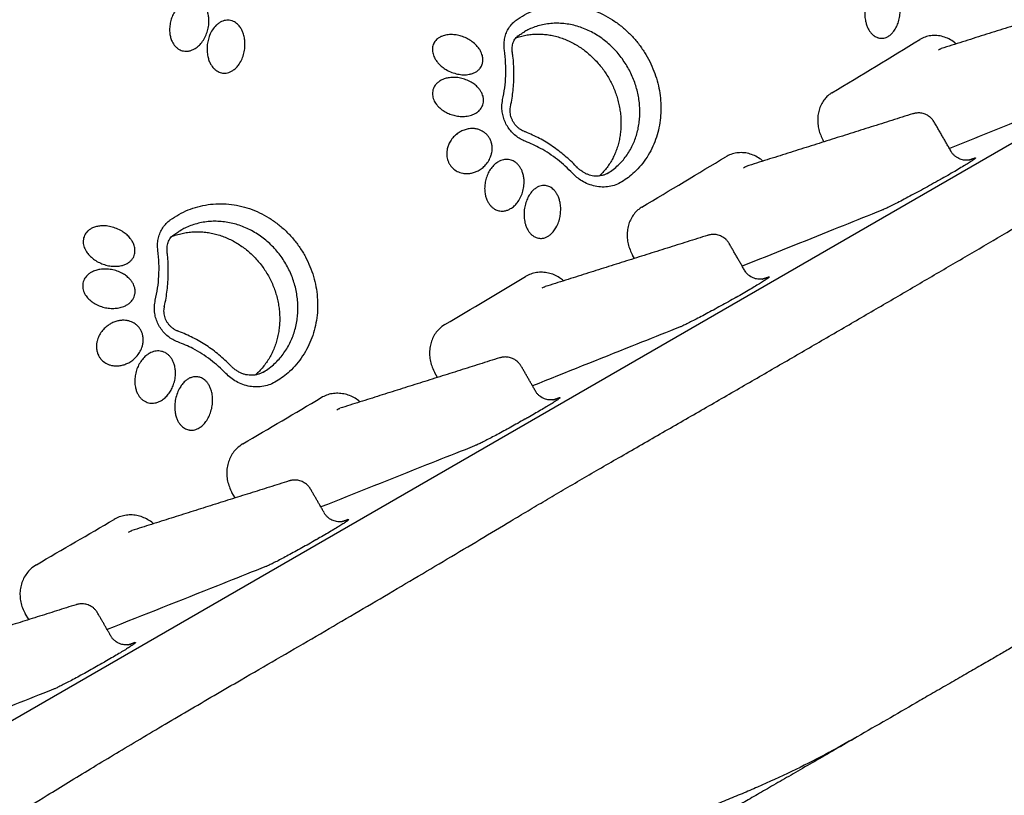
# Model space of a CAD drawing. Extents: x -628 to 472, y -216 to 463.
# Drawn here: x 69 to 96, y -49 to -28 of the extents above; entities that cross this region are included whole.
import ezdxf

# ---------------------------------------------------------------- set-up
doc = ezdxf.new("R2010")
doc.units = 0
doc.header["$MEASUREMENT"] = 0
doc.layers.get('0').update_dxf_attribs({"color": 5, "linetype": 'CONTINUOUS'})
doc.layers.add('PHASE-2', color=4, linetype='CONTINUOUS')

# ---------------------------------------------------------------- blocks, each defined once
blk = doc.blocks.new('236242l0')
for p, q in [((2.49, 11.335), (92.886, 11.335)), ((8.699, 11.165), (8.707, 11.163)), ((15.238, 11.161), (15.246, 11.159)), ((21.863, 11.158), (21.871, 11.157)), ((28.554, 11.153), (28.563, 11.152)), ((35.315, 11.149), (35.323, 11.147)), ((24.375, 9.019), (24.375, 8.87)), ((30.84, 9.104), (30.84, 8.929)), ((37.416, 9.162), (37.416, 8.966)), ((11.963, 8.723), (11.963, 8.684)), ((18.064, 8.893), (18.064, 8.789)), ((17.546, 6.501), (17.531, 6.501))]:
    blk.add_line(p, q)
at = {"flags": 128}
for points in [[(8.611, 11.174), (8.696, 11.166), (8.699, 11.165)], [(15.148, 11.17), (15.232, 11.162), (15.238, 11.161)], [(21.77, 11.168), (21.855, 11.16), (21.863, 11.158)], [(28.459, 11.164), (28.544, 11.156), (28.554, 11.153)], [(35.218, 11.159), (35.303, 11.152), (35.315, 11.149)]]:
    blk.add_lwpolyline(points, dxfattribs=at)
for start_param, end_param in [(5.190893, 5.220008), (5.119802, 5.147101), (5.049641, 5.075773), (5.335672, 5.37074), (5.262907, 5.294575)]:
    blk.add_ellipse((69.632, 3.581), major_axis=(-100.33, 1.056), ratio=0.042597, start_param=start_param, end_param=end_param)
for points, knots in [([(9.956, 23.313), (10.174, 23.313), (10.617, 23.313), (11.314, 23.313), (12.022, 23.313), (12.625, 23.313), (13.11, 23.313), (13.495, 23.313), (13.892, 23.313), (14.288, 23.313), (14.668, 23.313), (15.061, 23.313), (15.487, 23.313), (15.966, 23.313), (16.471, 23.313), (16.975, 23.313), (17.93, 23.313), (18.71, 23.313), (19.332, 23.313)], [0, 0, 0, 0, 0.075969, 0.154438, 0.235503, 0.310963, 0.350997, 0.392122, 0.434345, 0.477671, 0.517708, 0.554425, 0.601241, 0.651067, 0.703903, 0.758575, 0.80756, 1, 1, 1, 1]), ([(19.332, 23.313), (19.67, 23.309), (20.345, 23.301), (21.367, 23.243), (22.051, 23.174), (22.393, 23.139)], [0, 0, 0, 0, 0.333236, 0.666388, 1, 1, 1, 1]), ([(19.332, 23.313), (19.567, 23.313), (20.038, 23.313), (20.687, 23.313), (21.294, 23.313), (21.856, 23.313), (22.375, 23.313), (22.85, 23.313), (23.28, 23.313), (23.656, 23.313), (23.982, 23.313), (24.26, 23.313), (24.497, 23.313), (24.693, 23.313), (24.848, 23.313), (24.959, 23.313), (25.028, 23.313), (25.035, 23.313), (25.038, 23.313)], [0, 0, 0, 0, 0.06455, 0.129114, 0.193679, 0.25823, 0.323205, 0.388193, 0.453181, 0.518156, 0.578687, 0.639234, 0.699786, 0.760331, 0.82086, 0.882003, 0.943167, 1, 1, 1, 1]), ([(22.393, 23.139), (22.544, 23.122), (22.848, 23.086), (23.317, 23.024), (23.795, 22.954), (24.244, 22.88), (24.656, 22.806), (25.029, 22.732), (25.392, 22.655), (25.621, 22.6), (25.735, 22.572)], [0, 0, 0, 0, 0.135326, 0.272826, 0.412671, 0.554563, 0.66681, 0.778768, 0.889859, 1, 1, 1, 1]), ([(53.753, 13.838), (53.295, 13.834), (52.377, 13.826), (51.055, 13.812), (49.784, 13.797), (48.563, 13.781), (47.36, 13.763), (46.175, 13.743), (45, 13.722), (43.835, 13.699), (42.682, 13.673), (41.554, 13.647), (40.451, 13.618), (39.74, 13.598), (39.384, 13.588)], [0, 0, 0, 0, 0.0880818, 0.1762788, 0.2574262, 0.3386412, 0.4198786, 0.5010934, 0.5822411, 0.6657439, 0.74932, 0.8329208, 0.9164969, 1, 1, 1, 1]), ([(39.384, 13.588), (39.158, 13.582), (38.704, 13.569), (37.992, 13.553), (37.26, 13.539), (36.498, 13.527), (35.706, 13.518), (34.885, 13.511), (34.048, 13.506), (33.479, 13.505), (33.194, 13.505)], [0, 0, 0, 0, 0.122588, 0.245314, 0.36804, 0.490628, 0.617895, 0.745314, 0.872734, 1, 1, 1, 1]), ([(21.099, 13.411), (20.659, 13.412), (19.78, 13.414), (18.478, 13.416), (17.19, 13.416), (15.918, 13.415), (14.655, 13.413), (13.401, 13.409), (12.159, 13.404), (10.938, 13.397), (9.737, 13.39), (8.956, 13.383), (8.566, 13.38)], [0, 0, 0, 0, 0.098917, 0.197894, 0.296891, 0.395868, 0.494785, 0.595785, 0.69685, 0.797936, 0.899, 1, 1, 1, 1]), ([(24.594, 13.434), (24.416, 13.431), (24.06, 13.425), (23.504, 13.419), (22.929, 13.414), (22.335, 13.411), (21.725, 13.41), (21.308, 13.41), (21.099, 13.411)], [0, 0, 0, 0, 0.164863, 0.32982, 0.494683, 0.663088, 0.831595, 1, 1, 1, 1]), ([(33.194, 13.505), (32.817, 13.504), (32.062, 13.503), (30.949, 13.499), (29.853, 13.494), (28.766, 13.486), (27.691, 13.476), (26.631, 13.464), (25.595, 13.45), (24.928, 13.439), (24.594, 13.434)], [0, 0, 0, 0, 0.123227, 0.246557, 0.369887, 0.493114, 0.61978, 0.746557, 0.873334, 1, 1, 1, 1]), ([(5.341, 11.134), (5.435, 11.121), (5.904, 11.054), (7.147, 10.878), (8.297, 10.717), (9.072, 10.608)], [0, 0, 0, 0, 0.075439, 0.377198, 1, 1, 1, 1]), ([(8.611, 11.174), (8.598, 11.178), (8.573, 11.185), (8.592, 11.194), (8.65, 11.201), (8.75, 11.208), (8.886, 11.213), (9.057, 11.216), (9.257, 11.218), (9.48, 11.218), (9.642, 11.216), (9.722, 11.215)], [0, 0, 0, 0, 0.117118, 0.227538, 0.337959, 0.448308, 0.558657, 0.668993, 0.77933, 0.889666, 1, 1, 1, 1]), ([(8.707, 11.164), (8.708, 11.164), (8.71, 11.164), (8.721, 11.161), (8.741, 11.155), (8.77, 11.145), (8.806, 11.129), (8.849, 11.105), (8.896, 11.071), (8.944, 11.026), (8.988, 10.973), (9.025, 10.911), (9.053, 10.843), (9.07, 10.772), (9.078, 10.718), (9.076, 10.69), (9.076, 10.686)], [0, 0, 0, 0, 0.023784, 0.091006, 0.151772, 0.211183, 0.273288, 0.343669, 0.424024, 0.511355, 0.6027, 0.696572, 0.791999, 0.888331, 0.985149, 1, 1, 1, 1]), ([(9.731, 11.215), (9.818, 11.214), (9.987, 11.212), (10.246, 11.206), (10.495, 11.2), (10.733, 11.192), (10.953, 11.183), (11.148, 11.173), (11.313, 11.163), (11.446, 11.152), (11.501, 11.145), (11.529, 11.142)], [0, 0, 0, 0, 0.115574, 0.226058, 0.336542, 0.447101, 0.557662, 0.668248, 0.778832, 0.889415, 1, 1, 1, 1]), ([(11.529, 11.142), (11.623, 11.128), (12.092, 11.061), (13.453, 10.865), (14.719, 10.684), (15.611, 10.556)], [0, 0, 0, 0, 0.068946, 0.34473, 1, 1, 1, 1]), ([(15.148, 11.17), (15.135, 11.174), (15.112, 11.18), (15.13, 11.189), (15.184, 11.196), (15.277, 11.203), (15.404, 11.208), (15.564, 11.212), (15.75, 11.214), (15.958, 11.214), (16.109, 11.213), (16.185, 11.213)], [0, 0, 0, 0, 0.117097, 0.227529, 0.337961, 0.448315, 0.558673, 0.669003, 0.779338, 0.88967, 1, 1, 1, 1]), ([(15.246, 11.16), (15.247, 11.16), (15.25, 11.159), (15.263, 11.156), (15.286, 11.149), (15.317, 11.137), (15.355, 11.119), (15.4, 11.093), (15.448, 11.056), (15.495, 11.008), (15.537, 10.952), (15.572, 10.889), (15.598, 10.82), (15.613, 10.75), (15.614, 10.704), (15.614, 10.682)], [0, 0, 0, 0, 0.027857, 0.092416, 0.152532, 0.21242, 0.277365, 0.35214, 0.436611, 0.527024, 0.620964, 0.717163, 0.814722, 0.913064, 1, 1, 1, 1]), ([(16.243, 11.212), (16.324, 11.211), (16.483, 11.21), (16.724, 11.205), (16.957, 11.199), (17.179, 11.192), (17.384, 11.184), (17.566, 11.175), (17.72, 11.166), (17.844, 11.156), (17.896, 11.15), (17.922, 11.146)], [0, 0, 0, 0, 0.1156082, 0.2260765, 0.3365469, 0.4471044, 0.5576569, 0.668243, 0.7788282, 0.8894139, 1, 1, 1, 1]), ([(17.922, 11.146), (18.015, 11.133), (18.484, 11.064), (19.923, 10.855), (21.267, 10.66), (22.236, 10.52)], [0, 0, 0, 0, 0.065219, 0.326095, 1, 1, 1, 1]), ([(21.77, 11.168), (21.759, 11.171), (21.737, 11.177), (21.753, 11.186), (21.803, 11.193), (21.89, 11.199), (22.008, 11.205), (22.157, 11.209), (22.33, 11.211), (22.523, 11.212), (22.663, 11.211), (22.733, 11.211)], [0, 0, 0, 0, 0.117063, 0.22751, 0.337953, 0.448315, 0.558677, 0.669009, 0.77934, 0.88967, 1, 1, 1, 1]), ([(21.871, 11.157), (21.872, 11.157), (21.876, 11.156), (21.891, 11.152), (21.916, 11.144), (21.95, 11.131), (21.991, 11.111), (22.037, 11.081), (22.086, 11.041), (22.132, 10.991), (22.173, 10.933), (22.205, 10.868), (22.228, 10.798), (22.24, 10.734), (22.239, 10.694), (22.239, 10.679)], [0, 0, 0, 0, 0.0319749, 0.0941676, 0.1540765, 0.2150769, 0.2835861, 0.3630112, 0.4512059, 0.5443963, 0.6407263, 0.739047, 0.838556, 0.9387288, 1, 1, 1, 1]), ([(22.876, 11.21), (22.951, 11.21), (23.098, 11.208), (23.322, 11.205), (23.538, 11.2), (23.745, 11.194), (23.935, 11.186), (24.104, 11.178), (24.247, 11.17), (24.362, 11.161), (24.41, 11.155), (24.434, 11.152)], [0, 0, 0, 0, 0.115651, 0.226108, 0.336565, 0.447113, 0.557658, 0.668243, 0.778828, 0.889414, 1, 1, 1, 1]), ([(24.434, 11.152), (24.528, 11.138), (24.997, 11.069), (26.494, 10.85), (27.898, 10.644), (28.927, 10.494)], [0, 0, 0, 0, 0.062635, 0.313177, 1, 1, 1, 1]), ([(28.459, 11.164), (28.448, 11.167), (28.426, 11.173), (28.443, 11.181), (28.493, 11.189), (28.579, 11.196), (28.697, 11.201), (28.846, 11.206), (29.019, 11.209), (29.212, 11.21), (29.352, 11.21), (29.422, 11.21)], [0, 0, 0, 0, 0.117022, 0.227479, 0.337937, 0.448306, 0.558675, 0.669007, 0.779339, 0.889669, 1, 1, 1, 1]), ([(28.563, 11.152), (28.564, 11.152), (28.568, 11.151), (28.583, 11.147), (28.608, 11.139), (28.642, 11.126), (28.683, 11.105), (28.73, 11.075), (28.778, 11.035), (28.824, 10.985), (28.865, 10.926), (28.897, 10.861), (28.919, 10.79), (28.93, 10.727), (28.93, 10.688), (28.929, 10.674)], [0, 0, 0, 0, 0.03054, 0.093085, 0.153438, 0.21502, 0.284214, 0.364281, 0.452999, 0.546662, 0.643416, 0.74212, 0.841982, 0.942494, 1, 1, 1, 1]), ([(29.497, 11.21), (29.572, 11.209), (29.719, 11.208), (29.944, 11.205), (30.16, 11.201), (30.366, 11.195), (30.557, 11.188), (30.726, 11.18), (30.869, 11.172), (30.983, 11.163), (31.031, 11.157), (31.056, 11.154)], [0, 0, 0, 0, 0.115703, 0.226147, 0.336592, 0.44713, 0.557668, 0.668249, 0.778832, 0.889416, 1, 1, 1, 1]), ([(31.056, 11.154), (31.149, 11.14), (31.618, 11.071), (33.162, 10.844), (34.612, 10.631), (35.687, 10.472)], [0, 0, 0, 0, 0.06076, 0.303798, 1, 1, 1, 1]), ([(35.218, 11.159), (35.207, 11.163), (35.184, 11.169), (35.201, 11.178), (35.251, 11.186), (35.338, 11.193), (35.456, 11.199), (35.604, 11.203), (35.778, 11.207), (35.971, 11.209), (36.111, 11.209), (36.181, 11.209)], [0, 0, 0, 0, 0.116972, 0.227443, 0.337913, 0.448291, 0.558668, 0.669002, 0.779336, 0.889668, 1, 1, 1, 1]), ([(35.323, 11.148), (35.324, 11.148), (35.328, 11.147), (35.344, 11.143), (35.369, 11.135), (35.403, 11.121), (35.444, 11.1), (35.491, 11.07), (35.54, 11.03), (35.585, 10.979), (35.625, 10.92), (35.657, 10.855), (35.679, 10.784), (35.69, 10.722), (35.69, 10.684), (35.689, 10.67)], [0, 0, 0, 0, 0.029326, 0.092156, 0.152864, 0.21493, 0.284676, 0.365257, 0.454401, 0.548431, 0.645518, 0.744522, 0.84466, 0.945431, 1, 1, 1, 1]), ([(36.222, 11.209), (36.297, 11.209), (36.444, 11.208), (36.668, 11.205), (36.885, 11.201), (37.091, 11.196), (37.281, 11.19), (37.451, 11.182), (37.593, 11.174), (37.708, 11.165), (37.756, 11.159), (37.78, 11.156)], [0, 0, 0, 0, 0.11576, 0.2261934, 0.3366259, 0.4471543, 0.5576826, 0.6682593, 0.7788379, 0.889418, 1, 1, 1, 1]), ([(37.78, 11.156), (37.874, 11.142), (38.343, 11.073), (39.937, 10.839), (41.437, 10.618), (42.561, 10.452)], [0, 0, 0, 0, 0.058854, 0.294268, 1, 1, 1, 1]), ([(9.073, 9.767), (9.073, 9.751), (9.073, 9.71), (9.085, 9.645), (9.108, 9.576), (9.139, 9.513), (9.177, 9.457), (9.22, 9.409), (9.266, 9.369), (9.313, 9.337), (9.36, 9.312), (9.403, 9.294), (9.442, 9.282), (9.463, 9.277), (9.473, 9.274)], [0, 0, 0, 0, 0.067048, 0.176121, 0.280314, 0.380121, 0.475768, 0.567269, 0.654464, 0.736968, 0.813954, 0.883959, 0.946079, 1, 1, 1, 1]), ([(15.611, 9.839), (15.612, 9.814), (15.614, 9.764), (15.631, 9.692), (15.657, 9.625), (15.691, 9.565), (15.731, 9.512), (15.775, 9.467), (15.822, 9.429), (15.87, 9.4), (15.916, 9.377), (15.959, 9.361), (15.99, 9.353), (16.006, 9.349), (16.011, 9.348)], [0, 0, 0, 0, 0.107469, 0.21579, 0.319388, 0.418656, 0.513724, 0.604554, 0.69093, 0.772391, 0.847998, 0.916118, 0.975827, 1, 1, 1, 1]), ([(22.238, 9.895), (22.238, 9.886), (22.236, 9.851), (22.246, 9.791), (22.266, 9.72), (22.296, 9.656), (22.332, 9.598), (22.374, 9.549), (22.419, 9.507), (22.466, 9.473), (22.514, 9.446), (22.56, 9.426), (22.6, 9.412), (22.624, 9.407), (22.634, 9.404)], [0, 0, 0, 0, 0.040423, 0.152817, 0.260047, 0.362697, 0.461042, 0.555148, 0.644906, 0.730022, 0.809971, 0.883729, 0.949449, 1, 1, 1, 1]), ([(28.928, 9.93), (28.928, 9.921), (28.926, 9.886), (28.936, 9.826), (28.956, 9.755), (28.986, 9.691), (29.022, 9.633), (29.064, 9.584), (29.109, 9.542), (29.157, 9.508), (29.204, 9.481), (29.25, 9.461), (29.29, 9.447), (29.314, 9.442), (29.325, 9.439)], [0, 0, 0, 0, 0.040423, 0.152815, 0.260045, 0.362697, 0.461042, 0.555148, 0.6449, 0.730017, 0.809971, 0.883728, 0.949443, 1, 1, 1, 1]), ([(35.688, 9.948), (35.688, 9.938), (35.686, 9.903), (35.696, 9.844), (35.716, 9.773), (35.746, 9.708), (35.782, 9.651), (35.824, 9.601), (35.869, 9.559), (35.917, 9.525), (35.964, 9.498), (36.01, 9.478), (36.05, 9.465), (36.074, 9.459), (36.084, 9.457)], [0, 0, 0, 0, 0.040423, 0.152816, 0.260048, 0.362697, 0.461043, 0.555148, 0.644901, 0.730023, 0.809972, 0.883729, 0.949443, 1, 1, 1, 1]), ([(29.92, 7.923), (29.987, 7.928), (30.107, 7.937), (30.271, 7.997), (30.41, 8.075), (30.535, 8.178), (30.642, 8.301), (30.728, 8.442), (30.792, 8.596), (30.832, 8.76), (30.837, 8.873), (30.84, 8.929)], [0, 0, 0, 0, 0.140429, 0.248433, 0.356438, 0.463897, 0.571357, 0.678451, 0.785544, 0.892773, 1, 1, 1, 1]), ([(36.476, 7.963), (36.545, 7.968), (36.666, 7.976), (36.833, 8.035), (36.975, 8.112), (37.103, 8.214), (37.213, 8.337), (37.302, 8.478), (37.367, 8.633), (37.408, 8.797), (37.414, 8.91), (37.416, 8.966)], [0, 0, 0, 0, 0.13835, 0.245928, 0.353507, 0.461174, 0.568843, 0.676575, 0.784307, 0.892154, 1, 1, 1, 1]), ([(11.106, 7.668), (11.143, 7.67), (11.217, 7.675), (11.337, 7.706), (11.463, 7.761), (11.588, 7.845), (11.698, 7.951), (11.791, 8.073), (11.866, 8.211), (11.921, 8.361), (11.956, 8.52), (11.96, 8.629), (11.963, 8.684)], [0, 0, 0, 0, 0.084475, 0.168947, 0.278303, 0.387637, 0.491544, 0.595432, 0.696461, 0.797471, 0.898742, 1, 1, 1, 1]), ([(17.185, 7.776), (17.221, 7.778), (17.291, 7.782), (17.41, 7.809), (17.537, 7.86), (17.668, 7.942), (17.784, 8.047), (17.882, 8.17), (17.962, 8.309), (18.02, 8.461), (18.057, 8.623), (18.062, 8.733), (18.064, 8.789)], [0, 0, 0, 0, 0.077791, 0.155581, 0.264525, 0.373464, 0.479074, 0.584675, 0.688413, 0.792135, 0.896073, 1, 1, 1, 1]), ([(23.475, 7.861), (23.544, 7.866), (23.663, 7.876), (23.826, 7.939), (23.961, 8.018), (24.081, 8.122), (24.185, 8.245), (24.268, 8.386), (24.329, 8.539), (24.368, 8.702), (24.373, 8.814), (24.375, 8.87)], [0, 0, 0, 0, 0.14602, 0.254507, 0.36299, 0.469788, 0.576581, 0.682357, 0.788126, 0.894066, 1, 1, 1, 1]), ([(20.056, 8.452), (20.073, 8.408), (20.111, 8.31), (20.198, 8.177), (20.311, 8.053), (20.442, 7.953), (20.588, 7.88), (20.743, 7.836), (20.849, 7.831), (20.902, 7.829)], [0, 0, 0, 0, 0.117066, 0.261441, 0.405851, 0.554548, 0.703277, 0.851631, 1, 1, 1, 1]), ([(26.555, 8.536), (26.555, 8.535), (26.57, 8.48), (26.622, 8.379), (26.713, 8.241), (26.827, 8.12), (26.96, 8.024), (27.106, 7.953), (27.26, 7.909), (27.366, 7.904), (27.42, 7.902)], [0, 0, 0, 0, 0.0027, 0.1404311, 0.2821756, 0.4239387, 0.5680785, 0.7122336, 0.856109, 1, 1, 1, 1]), ([(27.214, 8.401), (27.189, 8.401), (27.158, 8.401), (27.128, 8.41), (27.122, 8.412)], [0, 0, 0, 0, 0.798718, 1, 1, 1, 1]), ([(33.134, 8.595), (33.136, 8.588), (33.153, 8.527), (33.209, 8.421), (33.302, 8.284), (33.418, 8.167), (33.551, 8.071), (33.698, 8.002), (33.853, 7.958), (33.96, 7.953), (34.013, 7.951)], [0, 0, 0, 0, 0.0189689, 0.1569341, 0.2967641, 0.4366015, 0.577549, 0.7185042, 0.8592506, 1, 1, 1, 1]), ([(33.841, 8.45), (33.815, 8.45), (33.783, 8.451), (33.752, 8.46), (33.745, 8.462)], [0, 0, 0, 0, 0.790432, 1, 1, 1, 1]), ([(7.478, 8.208), (7.485, 8.189), (7.51, 8.111), (7.58, 7.991), (7.688, 7.854), (7.82, 7.743), (7.968, 7.663), (8.124, 7.614), (8.231, 7.61), (8.285, 7.608)], [0, 0, 0, 0, 0.050676, 0.201408, 0.352244, 0.514463, 0.676778, 0.838369, 1, 1, 1, 1]), ([(7.984, 8.108), (7.961, 8.107), (7.933, 8.106), (7.906, 8.114), (7.902, 8.116)], [0, 0, 0, 0, 0.854298, 1, 1, 1, 1]), ([(13.678, 8.343), (13.69, 8.31), (13.721, 8.221), (13.801, 8.094), (13.911, 7.964), (14.043, 7.86), (14.189, 7.785), (14.344, 7.738), (14.451, 7.734), (14.504, 7.732)], [0, 0, 0, 0, 0.087267, 0.234718, 0.382232, 0.536881, 0.691593, 0.845777, 1, 1, 1, 1]), ([(14.234, 8.231), (14.21, 8.231), (14.181, 8.23), (14.153, 8.239), (14.148, 8.24)], [0, 0, 0, 0, 0.8295, 1, 1, 1, 1]), ([(20.664, 8.328), (20.64, 8.328), (20.61, 8.328), (20.58, 8.337), (20.575, 8.338)], [0, 0, 0, 0, 0.8113996, 1, 1, 1, 1]), ([(9.26, 6.981), (9.28, 6.954), (9.313, 6.909), (9.342, 6.83), (9.362, 6.733), (9.363, 6.62), (9.343, 6.501), (9.308, 6.385), (9.252, 6.261), (9.171, 6.135), (9.074, 6.021), (8.964, 5.926), (8.846, 5.852), (8.734, 5.808), (8.631, 5.79), (8.531, 5.792), (8.444, 5.819), (8.375, 5.864), (8.334, 5.904), (8.297, 5.953), (8.267, 6.011), (8.243, 6.082), (8.231, 6.158), (8.228, 6.242), (8.237, 6.333), (8.261, 6.442), (8.303, 6.557), (8.37, 6.685), (8.459, 6.808), (8.569, 6.921), (8.689, 7.01), (8.807, 7.067), (8.917, 7.097), (9.006, 7.103), (9.086, 7.091), (9.164, 7.063), (9.223, 7.023), (9.255, 6.988), (9.26, 6.981)], [0, 0, 0, 0, 0.025273, 0.043005, 0.060755, 0.095913, 0.121094, 0.146308, 0.183539, 0.220819, 0.260492, 0.300166, 0.338625, 0.377033, 0.40409, 0.431104, 0.465326, 0.482615, 0.499889, 0.511779, 0.529995, 0.548222, 0.56629, 0.584378, 0.60751, 0.630678, 0.663649, 0.696665, 0.738687, 0.780727, 0.821823, 0.862875, 0.891973, 0.921021, 0.941888, 0.962728, 0.993082, 1, 1, 1, 1]), ([(19.218, 6.825), (19.232, 6.842), (19.278, 6.901), (19.369, 6.991), (19.459, 7.058), (19.545, 7.108), (19.627, 7.147), (19.733, 7.175), (19.831, 7.183), (19.925, 7.172), (20.026, 7.133), (20.107, 7.064), (20.157, 6.988), (20.186, 6.918), (20.204, 6.844), (20.211, 6.762), (20.207, 6.673), (20.186, 6.559), (20.141, 6.429), (20.065, 6.288), (19.968, 6.159), (19.855, 6.049), (19.731, 5.961), (19.612, 5.904), (19.499, 5.873), (19.407, 5.865), (19.324, 5.874), (19.241, 5.9), (19.15, 5.957), (19.071, 6.06), (19.033, 6.175), (19.023, 6.277), (19.026, 6.37), (19.043, 6.469), (19.08, 6.585), (19.136, 6.707), (19.191, 6.785), (19.218, 6.825)], [0, 0, 0, 0, 0.016696, 0.057767, 0.098823, 0.105019, 0.138453, 0.171838, 0.195412, 0.218952, 0.250497, 0.282077, 0.300566, 0.319064, 0.337404, 0.355763, 0.37832, 0.400906, 0.439658, 0.478487, 0.519976, 0.561475, 0.600885, 0.640252, 0.668373, 0.696449, 0.716886, 0.737296, 0.76815, 0.801358, 0.83447, 0.854769, 0.875093, 0.901187, 0.927315, 0.963639, 1, 1, 1, 1]), ([(17.614, 1.61), (17.52, 1.603), (17.333, 1.59), (17.053, 1.615), (16.778, 1.674), (16.511, 1.77), (16.255, 1.901), (16.015, 2.064), (15.794, 2.259), (15.595, 2.481), (15.422, 2.725), (15.277, 2.989), (15.162, 3.266), (15.077, 3.553), (15.022, 3.844), (14.997, 4.135), (14.999, 4.425), (15.031, 4.709), (15.087, 4.984), (15.169, 5.25), (15.276, 5.505), (15.406, 5.745), (15.559, 5.97), (15.734, 6.177), (15.929, 6.362), (16.144, 6.526), (16.377, 6.664), (16.625, 6.773), (16.867, 6.845), (17.097, 6.888), (17.241, 6.896), (17.313, 6.9)], [0, 0, 0, 0, 0.037366, 0.07485, 0.112217, 0.14958, 0.187061, 0.224416, 0.261256, 0.298217, 0.335044, 0.370181, 0.40544, 0.440567, 0.473794, 0.507135, 0.54036, 0.572525, 0.604795, 0.636965, 0.669365, 0.701865, 0.734274, 0.768, 0.801826, 0.835559, 0.871089, 0.906725, 0.942259, 0.971129, 1, 1, 1, 1]), ([(17.313, 6.9), (17.375, 6.899), (17.499, 6.895), (17.682, 6.844), (17.854, 6.76), (18.011, 6.644), (18.147, 6.498), (18.251, 6.34), (18.326, 6.179), (18.355, 6.073), (18.37, 6.02)], [0, 0, 0, 0, 0.133569, 0.267126, 0.400737, 0.534321, 0.664534, 0.794715, 0.897364, 1, 1, 1, 1]), ([(28.571, 1.61), (28.477, 1.603), (28.289, 1.59), (28.007, 1.613), (27.73, 1.668), (27.461, 1.758), (27.202, 1.88), (26.959, 2.033), (26.733, 2.215), (26.528, 2.424), (26.347, 2.656), (26.193, 2.909), (26.066, 3.178), (25.968, 3.459), (25.902, 3.749), (25.865, 4.043), (25.859, 4.339), (25.884, 4.632), (25.937, 4.918), (26.019, 5.197), (26.129, 5.463), (26.266, 5.715), (26.427, 5.95), (26.612, 6.164), (26.818, 6.356), (27.044, 6.523), (27.287, 6.662), (27.545, 6.772), (27.796, 6.845), (28.034, 6.888), (28.184, 6.896), (28.259, 6.9)], [0, 0, 0, 0, 0.035807, 0.071727, 0.107535, 0.143324, 0.179227, 0.215014, 0.250655, 0.286413, 0.32205, 0.357097, 0.39226, 0.427304, 0.461604, 0.496018, 0.530317, 0.564142, 0.598076, 0.631903, 0.665793, 0.699789, 0.733682, 0.768127, 0.802678, 0.837127, 0.872309, 0.9076, 0.942784, 0.971392, 1, 1, 1, 1]), ([(28.259, 6.9), (28.322, 6.899), (28.447, 6.895), (28.632, 6.847), (28.806, 6.768), (28.965, 6.658), (29.105, 6.519), (29.216, 6.363), (29.302, 6.196), (29.336, 6.078), (29.353, 6.02)], [0, 0, 0, 0, 0.128762, 0.257526, 0.386242, 0.514949, 0.642449, 0.769934, 0.88497, 1, 1, 1, 1]), ([(30.024, 5.752), (30.021, 5.755), (29.99, 5.79), (29.961, 5.839), (29.934, 5.911), (29.92, 5.968), (29.912, 6.052), (29.917, 6.144), (29.939, 6.256), (29.982, 6.376), (30.052, 6.506), (30.143, 6.631), (30.256, 6.744), (30.382, 6.837), (30.506, 6.9), (30.623, 6.936), (30.74, 6.951), (30.846, 6.939), (30.932, 6.905), (30.98, 6.876), (31.036, 6.829), (31.097, 6.751), (31.136, 6.638), (31.147, 6.534), (31.143, 6.438), (31.123, 6.336), (31.08, 6.208), (31.007, 6.069), (30.9, 5.93), (30.776, 5.811), (30.647, 5.724), (30.52, 5.666), (30.411, 5.637), (30.312, 5.629), (30.214, 5.639), (30.111, 5.674), (30.052, 5.727), (30.024, 5.752)], [0, 0, 0, 0, 0.003403, 0.035709, 0.041025, 0.059719, 0.078432, 0.102488, 0.126576, 0.161113, 0.195695, 0.236277, 0.276869, 0.316548, 0.356181, 0.384577, 0.412929, 0.448799, 0.46691, 0.485004, 0.492286, 0.523011, 0.557355, 0.578258, 0.599189, 0.626752, 0.654351, 0.698212, 0.742128, 0.78546, 0.828767, 0.861267, 0.893722, 0.916735, 0.939714, 0.97126, 1, 1, 1, 1]), ([(17.531, 6.501), (17.471, 6.497), (17.352, 6.49), (17.179, 6.457), (17.014, 6.41), (16.858, 6.349), (16.704, 6.272), (16.559, 6.181), (16.425, 6.08), (16.299, 5.968), (16.181, 5.844), (16.073, 5.71), (15.976, 5.569), (15.89, 5.421), (15.814, 5.264), (15.749, 5.1), (15.696, 4.932), (15.654, 4.76), (15.625, 4.582), (15.607, 4.4), (15.603, 4.217), (15.612, 4.032), (15.634, 3.847), (15.671, 3.661), (15.721, 3.479), (15.786, 3.299), (15.864, 3.126), (15.957, 2.959), (16.062, 2.802), (16.18, 2.654), (16.31, 2.519), (16.45, 2.397), (16.598, 2.291), (16.753, 2.199), (16.917, 2.124), (17.085, 2.065), (17.255, 2.025), (17.415, 2.001), (17.518, 1.999), (17.563, 1.998)], [0, 0, 0, 0, 0.029979, 0.060176, 0.087604, 0.115032, 0.143169, 0.171304, 0.197258, 0.223213, 0.24983, 0.276447, 0.301255, 0.326062, 0.351536, 0.37701, 0.401516, 0.426021, 0.451251, 0.47648, 0.501741, 0.527001, 0.553081, 0.579162, 0.605934, 0.632708, 0.660384, 0.68806, 0.716286, 0.744513, 0.77365, 0.802787, 0.83157, 0.860352, 0.889977, 0.919602, 0.948441, 0.97728, 1, 1, 1, 1]), ([(17.545, 6.499), (17.546, 6.5), (17.574, 6.502), (17.631, 6.494), (17.713, 6.477), (17.793, 6.446), (17.867, 6.405), (17.933, 6.355), (17.992, 6.298), (18.044, 6.233), (18.093, 6.158), (18.134, 6.074), (18.165, 5.997), (18.177, 5.946), (18.182, 5.926)], [0, 0, 0, 0, 0.003366, 0.109597, 0.215397, 0.318951, 0.419127, 0.514627, 0.595692, 0.682373, 0.769974, 0.858052, 0.945636, 1, 1, 1, 1]), ([(28.434, 6.501), (28.371, 6.497), (28.246, 6.49), (28.065, 6.457), (27.893, 6.409), (27.729, 6.348), (27.569, 6.27), (27.417, 6.179), (27.274, 6.075), (27.141, 5.96), (27.015, 5.832), (26.9, 5.693), (26.798, 5.546), (26.706, 5.391), (26.626, 5.226), (26.559, 5.055), (26.505, 4.879), (26.465, 4.7), (26.438, 4.515), (26.425, 4.327), (26.426, 4.14), (26.441, 3.953), (26.471, 3.766), (26.515, 3.581), (26.574, 3.402), (26.646, 3.228), (26.732, 3.06), (26.832, 2.9), (26.943, 2.751), (27.065, 2.612), (27.2, 2.484), (27.343, 2.37), (27.494, 2.27), (27.652, 2.185), (27.818, 2.115), (27.989, 2.06), (28.162, 2.022), (28.32, 2.001), (28.422, 1.999), (28.465, 1.999)], [0, 0, 0, 0, 0.029546, 0.059328, 0.086352, 0.113375, 0.14115, 0.168926, 0.195372, 0.221818, 0.248996, 0.276173, 0.30216, 0.328146, 0.354867, 0.381587, 0.407488, 0.433389, 0.46005, 0.486712, 0.51296, 0.539209, 0.566257, 0.593304, 0.620141, 0.646978, 0.674638, 0.7023, 0.729629, 0.756958, 0.785108, 0.813259, 0.840733, 0.868206, 0.896476, 0.924746, 0.952235, 0.979722, 1, 1, 1, 1]), ([(28.447, 6.499), (28.477, 6.498), (28.535, 6.496), (28.623, 6.477), (28.708, 6.447), (28.788, 6.406), (28.861, 6.354), (28.927, 6.293), (28.986, 6.222), (29.037, 6.145), (29.079, 6.059), (29.108, 5.985), (29.119, 5.938), (29.123, 5.923)], [0, 0, 0, 0, 0.1008142, 0.2027025, 0.3034078, 0.4020639, 0.498043, 0.5917869, 0.6823492, 0.7737779, 0.8658299, 0.9578959, 1, 1, 1, 1]), ([(17.859, 2.028), (17.841, 2.031), (17.773, 2.041), (17.66, 2.072), (17.52, 2.12), (17.384, 2.18), (17.254, 2.251), (17.13, 2.333), (17.011, 2.425), (16.898, 2.526), (16.791, 2.638), (16.692, 2.758), (16.602, 2.885), (16.52, 3.018), (16.448, 3.157), (16.384, 3.302), (16.33, 3.451), (16.285, 3.605), (16.249, 3.763), (16.224, 3.922), (16.208, 4.081), (16.203, 4.239), (16.207, 4.398), (16.222, 4.557), (16.246, 4.715), (16.279, 4.872), (16.323, 5.025), (16.375, 5.173), (16.436, 5.316), (16.506, 5.454), (16.585, 5.586), (16.672, 5.712), (16.767, 5.832), (16.869, 5.943), (16.978, 6.046), (17.092, 6.138), (17.213, 6.221), (17.339, 6.294), (17.471, 6.357), (17.608, 6.408), (17.709, 6.44), (17.764, 6.451), (17.771, 6.452)], [0, 0, 0, 0, 0.0107791, 0.0390584, 0.0671354, 0.0949253, 0.1223669, 0.1494916, 0.176269, 0.2031014, 0.2297668, 0.256197, 0.2823304, 0.3081258, 0.3335398, 0.3585332, 0.3836138, 0.4087568, 0.4337969, 0.4585957, 0.4830422, 0.5071758, 0.5313487, 0.5558087, 0.5804638, 0.6052454, 0.6300797, 0.6548727, 0.6795846, 0.7044254, 0.7296914, 0.7552925, 0.7811734, 0.8072601, 0.8334677, 0.8597115, 0.8860521, 0.9129312, 0.9402136, 0.9678586, 0.9958058, 1, 1, 1, 1]), ([(28.765, 2.024), (28.73, 2.03), (28.644, 2.043), (28.51, 2.077), (28.363, 2.126), (28.222, 2.187), (28.087, 2.259), (27.958, 2.341), (27.834, 2.434), (27.716, 2.537), (27.605, 2.651), (27.502, 2.773), (27.407, 2.902), (27.322, 3.039), (27.246, 3.181), (27.181, 3.328), (27.125, 3.481), (27.079, 3.639), (27.044, 3.8), (27.019, 3.962), (27.006, 4.125), (27.003, 4.287), (27.011, 4.45), (27.03, 4.613), (27.059, 4.774), (27.099, 4.933), (27.149, 5.088), (27.209, 5.237), (27.279, 5.381), (27.358, 5.519), (27.447, 5.652), (27.544, 5.777), (27.65, 5.895), (27.762, 6.003), (27.881, 6.101), (28.006, 6.188), (28.137, 6.266), (28.274, 6.333), (28.416, 6.39), (28.549, 6.432), (28.636, 6.45), (28.672, 6.458)], [0, 0, 0, 0, 0.018765, 0.046065, 0.073168, 0.099997, 0.126496, 0.152739, 0.178807, 0.205237, 0.231695, 0.25807, 0.284276, 0.310241, 0.335938, 0.36147, 0.38711, 0.412847, 0.438545, 0.464059, 0.489286, 0.514314, 0.539488, 0.564883, 0.590418, 0.616, 0.641508, 0.666858, 0.692204, 0.717821, 0.743713, 0.769791, 0.795956, 0.822093, 0.848067, 0.873928, 0.900107, 0.926615, 0.953416, 0.980455, 1, 1, 1, 1]), ([(18.37, 6.02), (18.394, 5.93), (18.441, 5.75), (18.537, 5.487), (18.652, 5.231), (18.781, 5), (18.915, 4.792), (19.009, 4.671), (19.057, 4.61)], [0, 0, 0, 0, 0.172715, 0.345434, 0.523306, 0.701184, 0.850219, 1, 1, 1, 1]), ([(20.691, 5.835), (20.695, 5.828), (20.714, 5.801), (20.74, 5.749), (20.756, 5.696), (20.768, 5.641), (20.776, 5.582), (20.774, 5.492), (20.758, 5.396), (20.724, 5.286), (20.669, 5.172), (20.588, 5.054), (20.488, 4.947), (20.37, 4.854), (20.242, 4.784), (20.118, 4.742), (20.001, 4.726), (19.884, 4.731), (19.782, 4.763), (19.7, 4.814), (19.635, 4.874), (19.582, 4.954), (19.548, 5.049), (19.533, 5.137), (19.532, 5.227), (19.545, 5.324), (19.574, 5.426), (19.627, 5.547), (19.708, 5.673), (19.82, 5.794), (19.947, 5.892), (20.076, 5.96), (20.204, 6), (20.314, 6.013), (20.415, 6.006), (20.514, 5.98), (20.613, 5.928), (20.666, 5.864), (20.691, 5.835)], [0, 0, 0, 0, 0.0059504, 0.0242212, 0.0425032, 0.0453068, 0.0648482, 0.0844085, 0.108939, 0.1334993, 0.1671366, 0.2008147, 0.2395656, 0.2783264, 0.3165105, 0.3546589, 0.3835045, 0.4123101, 0.4498654, 0.4688317, 0.4877819, 0.517799, 0.5390373, 0.5602918, 0.5813406, 0.6024167, 0.6296021, 0.656819, 0.6985205, 0.7402715, 0.7816752, 0.8230623, 0.8560016, 0.888901, 0.9132296, 0.9375274, 0.9714484, 1, 1, 1, 1]), ([(29.353, 6.02), (29.378, 5.929), (29.427, 5.747), (29.529, 5.481), (29.65, 5.223), (29.783, 4.991), (29.921, 4.786), (30.016, 4.669), (30.064, 4.61)], [0, 0, 0, 0, 0.1751713, 0.3503436, 0.5306707, 0.7110003, 0.8551654, 1, 1, 1, 1]), ([(18.186, 5.928), (18.188, 5.921), (18.204, 5.844), (18.246, 5.7), (18.311, 5.496), (18.388, 5.298), (18.475, 5.104), (18.571, 4.917), (18.677, 4.736), (18.793, 4.562), (18.884, 4.436), (18.938, 4.372), (18.948, 4.36)], [0, 0, 0, 0, 0.01159, 0.131349, 0.251351, 0.371512, 0.491716, 0.611746, 0.731451, 0.851816, 0.972903, 1, 1, 1, 1]), ([(29.127, 5.925), (29.129, 5.915), (29.146, 5.835), (29.191, 5.687), (29.26, 5.482), (29.341, 5.281), (29.432, 5.087), (29.533, 4.898), (29.645, 4.716), (29.766, 4.542), (29.857, 4.421), (29.909, 4.361), (29.915, 4.354)], [0, 0, 0, 0, 0.0161951, 0.1374101, 0.2586841, 0.3799213, 0.501033, 0.621861, 0.7422009, 0.8630738, 0.9845108, 1, 1, 1, 1]), ([(31.642, 5.6), (31.656, 5.578), (31.685, 5.534), (31.712, 5.458), (31.728, 5.378), (31.731, 5.29), (31.72, 5.196), (31.69, 5.087), (31.64, 4.973), (31.563, 4.853), (31.464, 4.741), (31.346, 4.642), (31.215, 4.565), (31.085, 4.516), (30.962, 4.493), (30.837, 4.491), (30.726, 4.516), (30.636, 4.563), (30.59, 4.6), (30.548, 4.641), (30.512, 4.687), (30.476, 4.755), (30.453, 4.829), (30.44, 4.91), (30.44, 4.998), (30.455, 5.098), (30.487, 5.204), (30.546, 5.326), (30.632, 5.45), (30.741, 5.562), (30.857, 5.649), (30.974, 5.713), (31.098, 5.757), (31.214, 5.777), (31.322, 5.777), (31.429, 5.757), (31.523, 5.714), (31.596, 5.656), (31.627, 5.618), (31.642, 5.6)], [0, 0, 0, 0, 0.019104, 0.038227, 0.057834, 0.077457, 0.101553, 0.125678, 0.158494, 0.191347, 0.230138, 0.268942, 0.307234, 0.345495, 0.374758, 0.403983, 0.442441, 0.461838, 0.481223, 0.487095, 0.505719, 0.524349, 0.542887, 0.561435, 0.583382, 0.605356, 0.634017, 0.662712, 0.703883, 0.745091, 0.7792, 0.8133, 0.846595, 0.87985, 0.904699, 0.929513, 0.964188, 0.982098, 1, 1, 1, 1]), ([(19.057, 4.61), (19.086, 4.57), (19.144, 4.49), (19.209, 4.351), (19.254, 4.203), (19.276, 4.048), (19.274, 3.893), (19.25, 3.741), (19.203, 3.597), (19.132, 3.448), (19.061, 3.361), (19.021, 3.312)], [0, 0, 0, 0, 0.108638, 0.217255, 0.325908, 0.434549, 0.541001, 0.647456, 0.753282, 0.859123, 1, 1, 1, 1]), ([(19.865, 3.991), (19.865, 3.992), (19.862, 4.022), (19.861, 4.082), (19.874, 4.174), (19.904, 4.265), (19.949, 4.35), (20.004, 4.423), (20.081, 4.5), (20.186, 4.574), (20.316, 4.631), (20.448, 4.66), (20.571, 4.666), (20.686, 4.653), (20.79, 4.624), (20.889, 4.578), (20.992, 4.506), (21.086, 4.401), (21.142, 4.281), (21.164, 4.179), (21.168, 4.114), (21.165, 4.048), (21.154, 3.981), (21.128, 3.899), (21.087, 3.819), (21.029, 3.737), (20.954, 3.662), (20.854, 3.589), (20.734, 3.532), (20.603, 3.499), (20.475, 3.489), (20.356, 3.5), (20.239, 3.531), (20.137, 3.579), (20.05, 3.641), (19.969, 3.723), (19.911, 3.817), (19.877, 3.914), (19.869, 3.966), (19.865, 3.991)], [0, 0, 0, 0, 0.0005685, 0.021654, 0.0427538, 0.066681, 0.0906381, 0.1130505, 0.135478, 0.1744229, 0.2134225, 0.2488291, 0.2842387, 0.3136269, 0.3430027, 0.3719507, 0.4008659, 0.4408468, 0.4778306, 0.4964435, 0.5150529, 0.5239915, 0.5437035, 0.5634235, 0.5863333, 0.6092664, 0.6383484, 0.6674596, 0.7057447, 0.7440649, 0.7769488, 0.809827, 0.8422187, 0.874577, 0.900123, 0.9256411, 0.9629465, 0.9814789, 1, 1, 1, 1]), ([(30.064, 4.61), (30.095, 4.569), (30.156, 4.488), (30.224, 4.346), (30.269, 4.196), (30.291, 4.039), (30.287, 3.881), (30.26, 3.726), (30.208, 3.579), (30.133, 3.436), (30.063, 3.355), (30.027, 3.312)], [0, 0, 0, 0, 0.11016, 0.220313, 0.330406, 0.440497, 0.549874, 0.659254, 0.768512, 0.877775, 1, 1, 1, 1]), ([(18.947, 4.358), (18.949, 4.356), (18.965, 4.338), (18.992, 4.296), (19.025, 4.232), (19.05, 4.161), (19.067, 4.086), (19.075, 4.01), (19.074, 3.933), (19.064, 3.858), (19.045, 3.786), (19.018, 3.717), (18.984, 3.654), (18.953, 3.609), (18.932, 3.588), (18.926, 3.582)], [0, 0, 0, 0, 0.013547, 0.098117, 0.187093, 0.275996, 0.362655, 0.447819, 0.532823, 0.618119, 0.702339, 0.789121, 0.877324, 0.966582, 1, 1, 1, 1]), ([(29.914, 4.353), (29.916, 4.35), (29.936, 4.329), (29.966, 4.282), (30.001, 4.213), (30.026, 4.139), (30.042, 4.061), (30.047, 3.982), (30.042, 3.903), (30.027, 3.827), (30.002, 3.753), (29.969, 3.685), (29.932, 3.629), (29.904, 3.599), (29.893, 3.587)], [0, 0, 0, 0, 0.014859, 0.111308, 0.203732, 0.296469, 0.388199, 0.478364, 0.569541, 0.659936, 0.749561, 0.842453, 0.934258, 1, 1, 1, 1]), ([(30.784, 3.756), (30.782, 3.786), (30.779, 3.845), (30.793, 3.937), (30.823, 4.027), (30.87, 4.113), (30.928, 4.188), (31.008, 4.267), (31.116, 4.339), (31.247, 4.395), (31.382, 4.425), (31.508, 4.433), (31.627, 4.421), (31.735, 4.393), (31.839, 4.348), (31.925, 4.291), (31.993, 4.228), (32.06, 4.146), (32.108, 4.049), (32.131, 3.945), (32.135, 3.881), (32.132, 3.811), (32.118, 3.734), (32.083, 3.64), (32.033, 3.555), (31.96, 3.467), (31.859, 3.383), (31.732, 3.315), (31.597, 3.272), (31.466, 3.254), (31.341, 3.257), (31.231, 3.278), (31.13, 3.312), (31.046, 3.356), (30.974, 3.408), (30.895, 3.483), (30.835, 3.575), (30.797, 3.675), (30.788, 3.729), (30.784, 3.756)], [0, 0, 0, 0, 0.02138, 0.042777, 0.066714, 0.090675, 0.1141, 0.13754, 0.175152, 0.212811, 0.247428, 0.282048, 0.311175, 0.340289, 0.369079, 0.397841, 0.418329, 0.438802, 0.477057, 0.496301, 0.515541, 0.523141, 0.547385, 0.571647, 0.595688, 0.619751, 0.656961, 0.69423, 0.730147, 0.766073, 0.796935, 0.827788, 0.853384, 0.878967, 0.90038, 0.921781, 0.960507, 0.98026, 1, 1, 1, 1]), ([(18.928, 3.58), (18.913, 3.565), (18.849, 3.496), (18.743, 3.367), (18.611, 3.192), (18.489, 3.009), (18.376, 2.82), (18.274, 2.624), (18.193, 2.454), (18.151, 2.347), (18.137, 2.31)], [0, 0, 0, 0, 0.0434028, 0.1910198, 0.3381153, 0.484596, 0.6301504, 0.7756497, 0.9215239, 1, 1, 1, 1]), ([(29.897, 3.582), (29.883, 3.567), (29.817, 3.499), (29.708, 3.368), (29.57, 3.191), (29.442, 3.005), (29.323, 2.812), (29.215, 2.613), (29.133, 2.446), (29.092, 2.344), (29.079, 2.313)], [0, 0, 0, 0, 0.041154, 0.189438, 0.338122, 0.487067, 0.636106, 0.785058, 0.933781, 1, 1, 1, 1]), ([(19.021, 3.312), (18.949, 3.229), (18.806, 3.064), (18.615, 2.786), (18.442, 2.487), (18.348, 2.27), (18.301, 2.162)], [0, 0, 0, 0, 0.245612, 0.491212, 0.74561, 1, 1, 1, 1]), ([(19.497, 3.089), (19.502, 3.096), (19.534, 3.142), (19.595, 3.195), (19.677, 3.236), (19.752, 3.258), (19.838, 3.267), (19.953, 3.26), (20.088, 3.224), (20.228, 3.153), (20.348, 3.064), (20.45, 2.964), (20.537, 2.85), (20.6, 2.734), (20.641, 2.621), (20.665, 2.504), (20.666, 2.394), (20.647, 2.299), (20.627, 2.247), (20.601, 2.196), (20.568, 2.148), (20.516, 2.097), (20.456, 2.057), (20.386, 2.026), (20.307, 2.009), (20.209, 2.004), (20.101, 2.019), (19.976, 2.059), (19.849, 2.125), (19.726, 2.218), (19.617, 2.331), (19.534, 2.45), (19.475, 2.569), (19.441, 2.674), (19.425, 2.772), (19.422, 2.876), (19.441, 2.988), (19.48, 3.057), (19.497, 3.089)], [0, 0, 0, 0, 0.006895, 0.041748, 0.061127, 0.080525, 0.106049, 0.131607, 0.175568, 0.219603, 0.25642, 0.293229, 0.329024, 0.364774, 0.390526, 0.416239, 0.450797, 0.468226, 0.485645, 0.491207, 0.51013, 0.529067, 0.547843, 0.566633, 0.590171, 0.613738, 0.646755, 0.679811, 0.720421, 0.761043, 0.80093, 0.840779, 0.869928, 0.899036, 0.920276, 0.941488, 0.973273, 1, 1, 1, 1]), ([(30.027, 3.312), (29.952, 3.229), (29.803, 3.063), (29.606, 2.784), (29.427, 2.485), (29.331, 2.269), (29.282, 2.162)], [0, 0, 0, 0, 0.245659, 0.491311, 0.745658, 1, 1, 1, 1]), ([(30.404, 2.854), (30.41, 2.864), (30.433, 2.895), (30.481, 2.94), (30.562, 2.992), (30.658, 3.024), (30.764, 3.034), (30.876, 3.026), (30.998, 2.995), (31.13, 2.937), (31.254, 2.857), (31.367, 2.757), (31.465, 2.641), (31.537, 2.522), (31.585, 2.405), (31.615, 2.284), (31.618, 2.17), (31.599, 2.072), (31.578, 2.015), (31.549, 1.961), (31.513, 1.911), (31.458, 1.86), (31.396, 1.82), (31.324, 1.79), (31.243, 1.773), (31.144, 1.768), (31.034, 1.782), (30.906, 1.821), (30.774, 1.886), (30.644, 1.979), (30.53, 2.093), (30.442, 2.213), (30.38, 2.334), (30.345, 2.441), (30.328, 2.542), (30.326, 2.647), (30.347, 2.757), (30.386, 2.825), (30.404, 2.854)], [0, 0, 0, 0, 0.008465, 0.028973, 0.0495, 0.08187, 0.107347, 0.132861, 0.169221, 0.205627, 0.243937, 0.282249, 0.319742, 0.357192, 0.384567, 0.4119, 0.447831, 0.465965, 0.484087, 0.49233, 0.511063, 0.529808, 0.548415, 0.567033, 0.590036, 0.613066, 0.644723, 0.676418, 0.71727, 0.758144, 0.7984, 0.838621, 0.868604, 0.898544, 0.920459, 0.942346, 0.974634, 1, 1, 1, 1]), ([(18.301, 2.162), (18.28, 2.114), (18.236, 2.02), (18.147, 1.897), (18.042, 1.793), (17.923, 1.709), (17.792, 1.648), (17.687, 1.62), (17.627, 1.612), (17.614, 1.61)], [0, 0, 0, 0, 0.157388, 0.314812, 0.472163, 0.62954, 0.792158, 0.954802, 1, 1, 1, 1]), ([(18.134, 2.311), (18.131, 2.303), (18.12, 2.272), (18.092, 2.223), (18.053, 2.167), (18.007, 2.118), (17.956, 2.076), (17.903, 2.044), (17.844, 2.021), (17.801, 2.009), (17.777, 2.008), (17.773, 2.008)], [0, 0, 0, 0, 0.040671, 0.159801, 0.285064, 0.407772, 0.54133, 0.677568, 0.818056, 0.972399, 1, 1, 1, 1]), ([(18.989, 2.159), (18.998, 2.169), (19.038, 2.211), (19.112, 2.256), (19.207, 2.282), (19.293, 2.288), (19.381, 2.278), (19.489, 2.248), (19.613, 2.187), (19.743, 2.09), (19.858, 1.969), (19.947, 1.839), (20.011, 1.706), (20.048, 1.587), (20.066, 1.475), (20.069, 1.361), (20.046, 1.237), (19.985, 1.116), (19.916, 1.05), (19.853, 1.01), (19.8, 0.986), (19.726, 0.969), (19.645, 0.965), (19.54, 0.978), (19.42, 1.019), (19.324, 1.074), (19.237, 1.137), (19.156, 1.208), (19.06, 1.321), (18.98, 1.448), (18.925, 1.575), (18.892, 1.697), (18.876, 1.819), (18.885, 1.951), (18.924, 2.073), (18.97, 2.133), (18.989, 2.159)], [0, 0, 0, 0, 0.010099, 0.044572, 0.067747, 0.090956, 0.115569, 0.140203, 0.182965, 0.225783, 0.26829, 0.310777, 0.343902, 0.376982, 0.400947, 0.424878, 0.458385, 0.490726, 0.523058, 0.530879, 0.55028, 0.569694, 0.59322, 0.616771, 0.656602, 0.696504, 0.704431, 0.742399, 0.780368, 0.817495, 0.854579, 0.881627, 0.908635, 0.943165, 0.975378, 1, 1, 1, 1]), ([(29.282, 2.162), (29.26, 2.114), (29.215, 2.02), (29.122, 1.897), (29.012, 1.791), (28.887, 1.707), (28.75, 1.646), (28.643, 1.619), (28.582, 1.612), (28.571, 1.61)], [0, 0, 0, 0, 0.159459, 0.3189323, 0.4785114, 0.638109, 0.7995872, 0.9610813, 1, 1, 1, 1]), ([(29.073, 2.316), (29.069, 2.306), (29.056, 2.272), (29.025, 2.22), (28.981, 2.162), (28.929, 2.111), (28.872, 2.07), (28.811, 2.038), (28.749, 2.016), (28.709, 2.011), (28.691, 2.009)], [0, 0, 0, 0, 0.0532586, 0.1842659, 0.3181918, 0.4499756, 0.5924119, 0.731722, 0.8783962, 1, 1, 1, 1]), ([(17.776, 2.011), (17.738, 2.007), (17.667, 1.999), (17.596, 2), (17.564, 2.001)], [0, 0, 0, 0, 0.544475, 1, 1, 1, 1]), ([(28.691, 2.011), (28.646, 2.007), (28.571, 2), (28.496, 2.001), (28.465, 2.002)], [0, 0, 0, 0, 0.593547, 1, 1, 1, 1]), ([(29.879, 1.925), (29.881, 1.927), (29.9, 1.948), (29.943, 1.983), (29.988, 2.008), (30.036, 2.028), (30.086, 2.044), (30.169, 2.054), (30.259, 2.048), (30.368, 2.024), (30.485, 1.975), (30.608, 1.898), (30.72, 1.8), (30.819, 1.685), (30.9, 1.556), (30.956, 1.428), (30.988, 1.305), (31.002, 1.18), (30.991, 1.067), (30.959, 0.972), (30.924, 0.906), (30.877, 0.847), (30.803, 0.785), (30.71, 0.744), (30.609, 0.729), (30.516, 0.732), (30.416, 0.752), (30.295, 0.797), (30.169, 0.872), (30.043, 0.98), (29.935, 1.107), (29.855, 1.239), (29.801, 1.372), (29.772, 1.487), (29.763, 1.594), (29.77, 1.702), (29.801, 1.821), (29.853, 1.891), (29.879, 1.925)], [0, 0, 0, 0, 0.002163, 0.021881, 0.041613, 0.042351, 0.062249, 0.082168, 0.107751, 0.133368, 0.16965, 0.205975, 0.244156, 0.282338, 0.319723, 0.357065, 0.384426, 0.411745, 0.44776, 0.465934, 0.484094, 0.502922, 0.521752, 0.557834, 0.579667, 0.60153, 0.630601, 0.659708, 0.701643, 0.743615, 0.78508, 0.826518, 0.858087, 0.889615, 0.912612, 0.935579, 0.968249, 1, 1, 1, 1]), ([(24.375, -2.277), (24.373, -2.274), (24.341, -2.238), (24.293, -2.156), (24.264, -2.034), (24.262, -1.924), (24.275, -1.815), (24.307, -1.698), (24.365, -1.566), (24.448, -1.434), (24.559, -1.309), (24.686, -1.205), (24.812, -1.136), (24.93, -1.096), (25.026, -1.081), (25.115, -1.083), (25.211, -1.103), (25.313, -1.155), (25.391, -1.239), (25.434, -1.32), (25.466, -1.413), (25.478, -1.526), (25.465, -1.649), (25.436, -1.769), (25.384, -1.896), (25.307, -2.023), (25.213, -2.138), (25.099, -2.243), (24.965, -2.33), (24.833, -2.382), (24.72, -2.403), (24.635, -2.403), (24.557, -2.389), (24.489, -2.364), (24.427, -2.327), (24.392, -2.294), (24.375, -2.277)], [0, 0, 0, 0, 0.002864, 0.036293, 0.069092, 0.092501, 0.115943, 0.148013, 0.180128, 0.222028, 0.263952, 0.306324, 0.348652, 0.376868, 0.405048, 0.426502, 0.447928, 0.483449, 0.515222, 0.533204, 0.551198, 0.58689, 0.613488, 0.640127, 0.676672, 0.713261, 0.750714, 0.788168, 0.831743, 0.875232, 0.899635, 0.924009, 0.943641, 0.963254, 0.981632, 1, 1, 1, 1]), ([(24.892, -3.206), (24.872, -3.172), (24.831, -3.099), (24.814, -2.981), (24.819, -2.875), (24.838, -2.774), (24.877, -2.666), (24.941, -2.545), (25.032, -2.425), (25.148, -2.314), (25.28, -2.223), (25.411, -2.162), (25.536, -2.129), (25.641, -2.119), (25.736, -2.128), (25.814, -2.148), (25.882, -2.181), (25.955, -2.232), (26.006, -2.293), (26.043, -2.362), (26.064, -2.418), (26.084, -2.515), (26.082, -2.627), (26.055, -2.747), (26.01, -2.862), (25.943, -2.979), (25.85, -3.095), (25.743, -3.195), (25.616, -3.282), (25.471, -3.349), (25.334, -3.381), (25.219, -3.384), (25.134, -3.371), (25.059, -3.346), (24.994, -3.311), (24.937, -3.265), (24.907, -3.226), (24.892, -3.206)], [0, 0, 0, 0, 0.029392, 0.061571, 0.083681, 0.105823, 0.136214, 0.166647, 0.207478, 0.248342, 0.289828, 0.331287, 0.362111, 0.392897, 0.415503, 0.438079, 0.456461, 0.47483, 0.506993, 0.514997, 0.532804, 0.550622, 0.58594, 0.612555, 0.63921, 0.675862, 0.71256, 0.750157, 0.787758, 0.831666, 0.875484, 0.899748, 0.923982, 0.943495, 0.962988, 0.981499, 1, 1, 1, 1])]:
    blk.add_open_spline(points, degree=3, knots=knots)
for points in [[(8.777, 11.141), (8.611, 11.174)], [(9.722, 11.215), (9.731, 11.215)], [(15.319, 11.135), (15.148, 11.17)], [(16.185, 11.213), (16.243, 11.212)], [(21.947, 11.132), (21.77, 11.168)], [(22.733, 11.211), (22.876, 11.21)], [(28.641, 11.126), (28.459, 11.164)], [(29.422, 11.21), (29.497, 11.21)], [(35.403, 11.121), (35.218, 11.159)], [(36.181, 11.209), (36.222, 11.209)], [(9.072, 10.686), (9.072, 9.767)], [(15.611, 10.682), (15.611, 9.839)], [(22.236, 10.679), (22.236, 9.895)], [(28.927, 10.674), (28.927, 9.93)], [(35.687, 10.67), (35.687, 9.947)], [(36.084, 9.457), (40.461, 8.487)], [(9.473, 9.274), (14.148, 8.239)], [(16.011, 9.348), (20.574, 8.337)], [(22.634, 9.404), (27.121, 8.41)], [(29.325, 9.439), (33.745, 8.46)], [(3.098, 9.179), (7.902, 8.115)], [(17.545, 6.5), (17.531, 6.501)], [(28.447, 6.5), (28.434, 6.501)], [(17.563, 1.998), (17.581, 1.998)], [(28.465, 1.999), (28.486, 1.998)]]:
    blk.add_open_spline(points, degree=1)

msp = doc.modelspace()

# ---------------------------------------------------------------- block references
at = {"layer": 'PHASE-2', "rotation": 210}
msp.add_blockref('236242l0', (97.483, -17.669, 54), dxfattribs=at)

doc.saveas('drawing.dxf')
